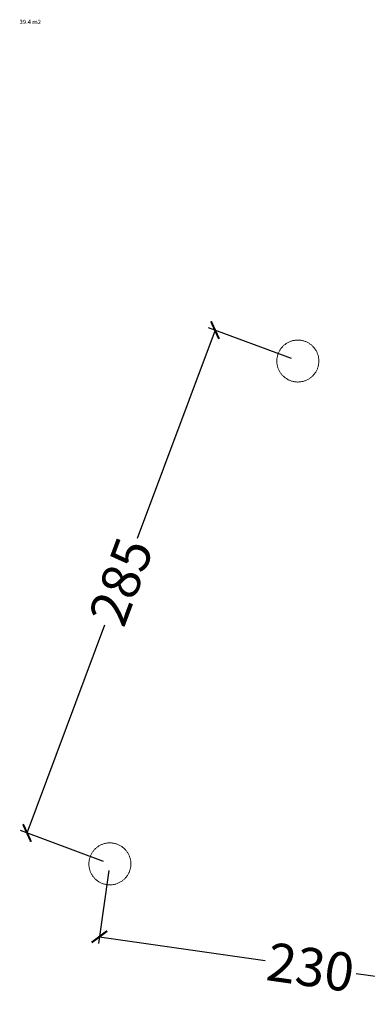
# Model space of a CAD drawing. Units: centimetres. Extents: x 4256 to 5676, y -3996 to -2897.
# Drawn here: x 5165 to 5343, y -3539 to -3034 of the extents above; entities that cross this region are included whole.
import ezdxf

# ---------------------------------------------------------------- set-up
doc = ezdxf.new("R2010")
doc.units = ezdxf.units.CM
doc.layers.add('Default', color=7, linetype='Continuous', true_color=0x000000)
doc.styles.add('Default', font='arial.ttf')
doc.dimstyles.new('Default', dxfattribs={"dimtxt": 2.2, "dimasz": 1, "dimexe": 0.5, "dimexo": 0.5, "dimgap": 0.25, "dimtad": 0, "dimtoh": 1, "dimdec": 0, "dimzin": 1, "dimdsep": 46, "dimtxsty": 'Default', "dimblk": 'ARCHTICK', "dimcen": 0.5, "dimazin": 1, "dimtfac": 1, "dimtdec": 4, "dimtix": 1, "dimtofl": 0, "dimtmove": 1, "dimatfit": 3, "dimfxl": 1, "dimtolj": 1, "dimtzin": 1, "dimarcsym": 0})

# ---------------------------------------------------------------- blocks, each defined once
blk = doc.blocks.new('_ArchTick')
at = {"color": 0, "linetype": 'ByBlock', "const_width": 0.15}
blk.add_lwpolyline([(-0.5, -0.5), (0.5, 0.5)], dxfattribs=at)
blk = doc.blocks.new('*D4')
at = {"layer": 'Default', "color": 0, "lineweight": -2}
for p, q in [((5264.98, -3193.29), (5225.11, -3300.05)), ((5304.12, -3207.91), (5261.7, -3192.07)), ((5168.72, -3451.04), (5208.59, -3344.29)), ((5207.86, -3465.66), (5165.44, -3449.82))]:
    blk.add_line(p, q, dxfattribs=at)
at = {"layer": 'Defpoints', "color": 0}
for p in [(5307.4, -3209.13), (5168.72, -3451.04), (5211.14, -3466.88)]:
    blk.add_point(p, dxfattribs=at)
at = {"layer": 'Default', "color": 0, "lineweight": -2, "xscale": 7, "yscale": 7, "zscale": 7}
for p, rotation in [((5264.98, -3193.29), 69.52170695774517), ((5168.72, -3451.04), 249.5217069577452)]:
    blk.add_blockref('_ArchTick', p, dxfattribs=dict(at, rotation=rotation))
at = {"layer": 'Default', "color": 0, "lineweight": 13, "insert": (5216.85, -3322.17), "char_height": 19.6, "attachment_point": 5, "rotation": 69.5217, "style": 'Default'}
blk.add_mtext('\\A1;285', dxfattribs=at)
blk = doc.blocks.new('*D8')
at = {"layer": 'Default', "color": 0, "lineweight": -2}
for p, q in [((5210.64, -3470.35), (5205.26, -3507.7)), ((5427.01, -3501.52), (5421.63, -3538.87)), ((5205.76, -3504.23), (5290.68, -3516.47)), ((5422.13, -3535.4), (5337.21, -3523.17))]:
    blk.add_line(p, q, dxfattribs=at)
at = {"layer": 'Defpoints', "color": 0}
for p in [(5211.14, -3466.88), (5427.51, -3498.06), (5422.13, -3535.4)]:
    blk.add_point(p, dxfattribs=at)
at = {"layer": 'Default', "color": 0, "lineweight": -2, "xscale": 7, "yscale": 7, "zscale": 7}
for p, rotation in [((5205.76, -3504.23), 171.8019311539838), ((5422.13, -3535.4), 351.8019311539838)]:
    blk.add_blockref('_ArchTick', p, dxfattribs=dict(at, rotation=rotation))
at = {"layer": 'Default', "color": 0, "lineweight": 13, "insert": (5313.94, -3519.82), "char_height": 19.6, "attachment_point": 5, "rotation": 351.8019, "style": 'Default'}
blk.add_mtext('\\A1;230', dxfattribs=at)

msp = doc.modelspace()

# ---------------------------------------------------------------- linework, layer by layer
at = {"layer": 'Default', "color": 18, "lineweight": 13, "true_color": 0x000000}
for p, q in [((5302.11, -3199.76), (5301.79, -3199.95)), ((5302.44, -3199.59), (5302.11, -3199.76)), ((5302.77, -3199.42), (5302.44, -3199.59)), ((5303.11, -3199.27), (5302.77, -3199.42)), ((5303.46, -3199.12), (5303.11, -3199.27)), ((5303.81, -3198.99), (5303.46, -3199.12)), ((5304.16, -3198.87), (5303.81, -3198.99)), ((5304.52, -3198.77), (5304.16, -3198.87)), ((5304.88, -3198.67), (5304.52, -3198.77)), ((5305.25, -3198.59), (5304.88, -3198.67)), ((5305.61, -3198.52), (5305.25, -3198.59)), ((5305.98, -3198.47), (5305.61, -3198.52)), ((5306.35, -3198.43), (5305.98, -3198.47)), ((5306.72, -3198.4), (5306.35, -3198.43)), ((5307.1, -3198.38), (5306.72, -3198.4)), ((5307.47, -3198.38), (5307.1, -3198.38)), ((5307.84, -3198.38), (5307.47, -3198.38)), ((5308.22, -3198.41), (5307.84, -3198.38)), ((5308.59, -3198.44), (5308.22, -3198.41)), ((5308.96, -3198.49), (5308.59, -3198.44)), ((5309.33, -3198.55), (5308.96, -3198.49)), ((5309.69, -3198.62), (5309.33, -3198.55)), ((5310.06, -3198.71), (5309.69, -3198.62)), ((5310.42, -3198.81), (5310.06, -3198.71)), ((5310.77, -3198.92), (5310.42, -3198.81)), ((5311.13, -3199.04), (5310.77, -3198.92)), ((5311.47, -3199.18), (5311.13, -3199.04)), ((5311.82, -3199.32), (5311.47, -3199.18)), ((5312.15, -3199.48), (5311.82, -3199.32)), ((5312.49, -3199.66), (5312.15, -3199.48)), ((5312.81, -3199.84), (5312.49, -3199.66)), ((5313.13, -3200.03), (5312.81, -3199.84)), ((5297.63, -3204.63), (5297.48, -3204.97)), ((5297.79, -3204.29), (5297.63, -3204.63)), ((5297.97, -3203.96), (5297.79, -3204.29)), ((5298.15, -3203.63), (5297.97, -3203.96)), ((5298.35, -3203.32), (5298.15, -3203.63)), ((5298.56, -3203.01), (5298.35, -3203.32)), ((5298.77, -3202.7), (5298.56, -3203.01)), ((5299, -3202.41), (5298.77, -3202.7)), ((5299.24, -3202.12), (5299, -3202.41)), ((5299.49, -3201.84), (5299.24, -3202.12)), ((5299.75, -3201.57), (5299.49, -3201.84)), ((5300.01, -3201.31), (5299.75, -3201.57)), ((5300.29, -3201.06), (5300.01, -3201.31)), ((5300.57, -3200.82), (5300.29, -3201.06)), ((5300.87, -3200.59), (5300.57, -3200.82)), ((5301.17, -3200.36), (5300.87, -3200.59)), ((5301.47, -3200.15), (5301.17, -3200.36)), ((5301.79, -3199.95), (5301.47, -3200.15)), ((5313.44, -3200.24), (5313.13, -3200.03)), ((5313.75, -3200.45), (5313.44, -3200.24)), ((5314.05, -3200.68), (5313.75, -3200.45)), ((5314.33, -3200.91), (5314.05, -3200.68)), ((5314.62, -3201.16), (5314.33, -3200.91)), ((5314.89, -3201.41), (5314.62, -3201.16)), ((5315.15, -3201.68), (5314.89, -3201.41)), ((5315.41, -3201.95), (5315.15, -3201.68)), ((5315.65, -3202.23), (5315.41, -3201.95)), ((5315.88, -3202.52), (5315.65, -3202.23)), ((5316.11, -3202.82), (5315.88, -3202.52)), ((5316.32, -3203.13), (5316.11, -3202.82)), ((5316.52, -3203.44), (5316.32, -3203.13)), ((5316.72, -3203.76), (5316.52, -3203.44)), ((5316.9, -3204.09), (5316.72, -3203.76)), ((5317.07, -3204.42), (5316.9, -3204.09)), ((5317.22, -3204.76), (5317.07, -3204.42)), ((5317.37, -3205.1), (5317.22, -3204.76)), ((5296.66, -3208.59), (5296.64, -3208.96)), ((5296.64, -3208.96), (5296.64, -3209.34)), ((5296.64, -3209.34), (5296.66, -3209.71)), ((5296.68, -3208.22), (5296.66, -3208.59)), ((5296.66, -3209.71), (5296.68, -3210.08)), ((5296.72, -3207.85), (5296.68, -3208.22)), ((5296.77, -3207.48), (5296.72, -3207.85)), ((5296.83, -3207.11), (5296.77, -3207.48)), ((5296.91, -3206.74), (5296.83, -3207.11)), ((5297, -3206.38), (5296.91, -3206.74)), ((5297.1, -3206.02), (5297, -3206.38)), ((5297.22, -3205.67), (5297.1, -3206.02)), ((5297.34, -3205.31), (5297.22, -3205.67)), ((5297.48, -3204.97), (5297.34, -3205.31)), ((5317.5, -3205.45), (5317.37, -3205.1)), ((5317.62, -3205.81), (5317.5, -3205.45)), ((5317.73, -3206.16), (5317.62, -3205.81)), ((5317.83, -3206.52), (5317.73, -3206.16)), ((5317.91, -3206.89), (5317.83, -3206.52)), ((5317.99, -3207.25), (5317.91, -3206.89)), ((5318.05, -3207.62), (5317.99, -3207.25)), ((5318.09, -3207.99), (5318.05, -3207.62)), ((5318.12, -3208.36), (5318.09, -3207.99)), ((5318.1, -3210.23), (5318.13, -3209.86)), ((5318.14, -3208.74), (5318.12, -3208.36)), ((5318.13, -3209.86), (5318.15, -3209.48)), ((5318.15, -3209.11), (5318.14, -3208.74)), ((5318.15, -3209.48), (5318.15, -3209.11)), ((5296.68, -3210.08), (5296.72, -3210.45)), ((5296.72, -3210.45), (5296.78, -3210.82)), ((5296.78, -3210.82), (5296.84, -3211.19)), ((5296.84, -3211.19), (5296.92, -3211.55)), ((5296.92, -3211.55), (5297.01, -3211.92)), ((5297.01, -3211.92), (5297.11, -3212.28)), ((5297.11, -3212.28), (5297.23, -3212.63)), ((5297.23, -3212.63), (5297.36, -3212.98)), ((5297.36, -3212.98), (5297.5, -3213.33)), ((5297.5, -3213.33), (5297.65, -3213.67)), ((5297.65, -3213.67), (5297.81, -3214)), ((5297.81, -3214), (5297.99, -3214.33)), ((5297.99, -3214.33), (5298.17, -3214.66)), ((5298.17, -3214.66), (5298.37, -3214.97)), ((5298.37, -3214.97), (5298.58, -3215.28)), ((5316.34, -3215.1), (5316.55, -3214.78)), ((5316.55, -3214.78), (5316.74, -3214.46)), ((5316.74, -3214.46), (5316.92, -3214.14)), ((5316.92, -3214.14), (5317.08, -3213.8)), ((5317.08, -3213.8), (5317.24, -3213.46)), ((5317.24, -3213.46), (5317.38, -3213.12)), ((5317.38, -3213.12), (5317.52, -3212.77)), ((5317.52, -3212.77), (5317.64, -3212.42)), ((5317.64, -3212.42), (5317.74, -3212.06)), ((5317.74, -3212.06), (5317.84, -3211.7)), ((5317.84, -3211.7), (5317.92, -3211.33)), ((5317.92, -3211.33), (5317.99, -3210.97)), ((5317.99, -3210.97), (5318.05, -3210.6)), ((5318.05, -3210.6), (5318.1, -3210.23)), ((5298.58, -3215.28), (5298.8, -3215.59)), ((5298.8, -3215.59), (5299.03, -3215.88)), ((5299.03, -3215.88), (5299.27, -3216.17)), ((5299.27, -3216.17), (5299.51, -3216.45)), ((5299.51, -3216.45), (5299.77, -3216.71)), ((5299.77, -3216.71), (5300.04, -3216.97)), ((5300.04, -3216.97), (5300.32, -3217.23)), ((5300.32, -3217.23), (5300.6, -3217.47)), ((5300.6, -3217.47), (5300.9, -3217.7)), ((5300.9, -3217.7), (5301.2, -3217.92)), ((5301.2, -3217.92), (5301.51, -3218.13)), ((5301.51, -3218.13), (5301.82, -3218.33)), ((5301.82, -3218.33), (5302.14, -3218.51)), ((5302.14, -3218.51), (5302.47, -3218.69)), ((5302.47, -3218.69), (5302.81, -3218.86)), ((5302.81, -3218.86), (5303.15, -3219.01)), ((5303.15, -3219.01), (5303.49, -3219.15)), ((5303.49, -3219.15), (5303.84, -3219.28)), ((5303.84, -3219.28), (5304.2, -3219.4)), ((5304.2, -3219.4), (5304.56, -3219.5)), ((5304.56, -3219.5), (5304.92, -3219.59)), ((5304.92, -3219.59), (5305.28, -3219.67)), ((5305.28, -3219.67), (5305.65, -3219.74)), ((5305.65, -3219.74), (5306.02, -3219.8)), ((5306.02, -3219.8), (5306.39, -3219.84)), ((5306.39, -3219.84), (5306.76, -3219.87)), ((5306.76, -3219.87), (5307.14, -3219.88)), ((5307.14, -3219.88), (5307.51, -3219.88)), ((5307.51, -3219.88), (5307.88, -3219.87)), ((5307.88, -3219.87), (5308.26, -3219.85)), ((5308.26, -3219.85), (5308.63, -3219.81)), ((5308.63, -3219.81), (5309, -3219.76)), ((5309, -3219.76), (5309.37, -3219.7)), ((5309.37, -3219.7), (5309.73, -3219.63)), ((5309.73, -3219.63), (5310.09, -3219.54)), ((5310.09, -3219.54), (5310.45, -3219.44)), ((5310.45, -3219.44), (5310.81, -3219.33)), ((5310.81, -3219.33), (5311.16, -3219.2)), ((5311.16, -3219.2), (5311.51, -3219.07)), ((5311.51, -3219.07), (5311.85, -3218.92)), ((5311.85, -3218.92), (5312.19, -3218.76)), ((5312.19, -3218.76), (5312.52, -3218.59)), ((5312.52, -3218.59), (5312.84, -3218.4)), ((5312.84, -3218.4), (5313.16, -3218.21)), ((5313.16, -3218.21), (5313.47, -3218)), ((5313.47, -3218), (5313.78, -3217.79)), ((5313.78, -3217.79), (5314.08, -3217.56)), ((5314.08, -3217.56), (5314.36, -3217.32)), ((5314.36, -3217.32), (5314.64, -3217.08)), ((5314.64, -3217.08), (5314.92, -3216.82)), ((5314.92, -3216.82), (5315.18, -3216.55)), ((5315.18, -3216.55), (5315.43, -3216.28)), ((5315.43, -3216.28), (5315.67, -3216)), ((5315.67, -3216), (5315.91, -3215.7)), ((5315.91, -3215.7), (5316.13, -3215.4)), ((5316.13, -3215.4), (5316.34, -3215.1)), ((5206.51, -3457.18), (5206.18, -3457.34)), ((5206.85, -3457.02), (5206.51, -3457.18)), ((5207.2, -3456.88), (5206.85, -3457.02)), ((5207.55, -3456.75), (5207.2, -3456.88)), ((5207.9, -3456.63), (5207.55, -3456.75)), ((5208.26, -3456.52), (5207.9, -3456.63)), ((5208.62, -3456.43), (5208.26, -3456.52)), ((5208.99, -3456.35), (5208.62, -3456.43)), ((5209.35, -3456.28), (5208.99, -3456.35)), ((5209.72, -3456.22), (5209.35, -3456.28)), ((5210.09, -3456.18), (5209.72, -3456.22)), ((5210.47, -3456.15), (5210.09, -3456.18)), ((5210.84, -3456.13), (5210.47, -3456.15)), ((5211.21, -3456.13), (5210.84, -3456.13)), ((5211.58, -3456.14), (5211.21, -3456.13)), ((5211.96, -3456.16), (5211.58, -3456.14)), ((5212.33, -3456.2), (5211.96, -3456.16)), ((5212.7, -3456.24), (5212.33, -3456.2)), ((5213.07, -3456.31), (5212.7, -3456.24)), ((5213.43, -3456.38), (5213.07, -3456.31)), ((5213.8, -3456.46), (5213.43, -3456.38)), ((5214.16, -3456.56), (5213.8, -3456.46)), ((5214.51, -3456.67), (5214.16, -3456.56)), ((5214.87, -3456.8), (5214.51, -3456.67)), ((5215.21, -3456.93), (5214.87, -3456.8)), ((5215.56, -3457.08), (5215.21, -3456.93)), ((5215.89, -3457.24), (5215.56, -3457.08)), ((5216.23, -3457.41), (5215.89, -3457.24)), ((5201.53, -3462.04), (5201.37, -3462.38)), ((5201.71, -3461.71), (5201.53, -3462.04)), ((5201.89, -3461.39), (5201.71, -3461.71)), ((5202.09, -3461.07), (5201.89, -3461.39)), ((5202.3, -3460.76), (5202.09, -3461.07)), ((5202.51, -3460.46), (5202.3, -3460.76)), ((5202.74, -3460.16), (5202.51, -3460.46)), ((5202.98, -3459.88), (5202.74, -3460.16)), ((5203.23, -3459.6), (5202.98, -3459.88)), ((5203.49, -3459.33), (5203.23, -3459.6)), ((5203.75, -3459.07), (5203.49, -3459.33)), ((5204.03, -3458.81), (5203.75, -3459.07)), ((5204.31, -3458.57), (5204.03, -3458.81)), ((5204.61, -3458.34), (5204.31, -3458.57)), ((5204.91, -3458.12), (5204.61, -3458.34)), ((5205.21, -3457.91), (5204.91, -3458.12)), ((5205.53, -3457.71), (5205.21, -3457.91)), ((5205.85, -3457.52), (5205.53, -3457.71)), ((5206.18, -3457.34), (5205.85, -3457.52)), ((5216.55, -3457.59), (5216.23, -3457.41)), ((5216.87, -3457.79), (5216.55, -3457.59)), ((5217.18, -3457.99), (5216.87, -3457.79)), ((5217.49, -3458.21), (5217.18, -3457.99)), ((5217.79, -3458.43), (5217.49, -3458.21)), ((5218.08, -3458.67), (5217.79, -3458.43)), ((5218.36, -3458.91), (5218.08, -3458.67)), ((5218.63, -3459.17), (5218.36, -3458.91)), ((5218.89, -3459.43), (5218.63, -3459.17)), ((5219.15, -3459.71), (5218.89, -3459.43)), ((5219.39, -3459.99), (5219.15, -3459.71)), ((5219.62, -3460.28), (5219.39, -3459.99)), ((5219.85, -3460.58), (5219.62, -3460.28)), ((5220.06, -3460.88), (5219.85, -3460.58)), ((5220.27, -3461.2), (5220.06, -3460.88)), ((5220.46, -3461.52), (5220.27, -3461.2)), ((5220.64, -3461.84), (5220.46, -3461.52)), ((5220.81, -3462.18), (5220.64, -3461.84)), ((5220.96, -3462.52), (5220.81, -3462.18)), ((5200.4, -3466.34), (5200.38, -3466.72)), ((5200.38, -3466.72), (5200.39, -3467.09)), ((5200.39, -3467.09), (5200.4, -3467.46)), ((5200.42, -3465.97), (5200.4, -3466.34)), ((5200.46, -3465.6), (5200.42, -3465.97)), ((5200.51, -3465.23), (5200.46, -3465.6)), ((5200.57, -3464.86), (5200.51, -3465.23)), ((5200.65, -3464.5), (5200.57, -3464.86)), ((5200.74, -3464.14), (5200.65, -3464.5)), ((5200.84, -3463.78), (5200.74, -3464.14)), ((5200.96, -3463.42), (5200.84, -3463.78)), ((5201.08, -3463.07), (5200.96, -3463.42)), ((5201.22, -3462.72), (5201.08, -3463.07)), ((5201.37, -3462.38), (5201.22, -3462.72)), ((5221.11, -3462.86), (5220.96, -3462.52)), ((5221.24, -3463.21), (5221.11, -3462.86)), ((5221.37, -3463.56), (5221.24, -3463.21)), ((5221.47, -3463.92), (5221.37, -3463.56)), ((5221.57, -3464.28), (5221.47, -3463.92)), ((5221.66, -3464.64), (5221.57, -3464.28)), ((5221.73, -3465.01), (5221.66, -3464.64)), ((5221.79, -3465.38), (5221.73, -3465.01)), ((5221.83, -3465.75), (5221.79, -3465.38)), ((5221.86, -3466.12), (5221.83, -3465.75)), ((5221.88, -3466.49), (5221.86, -3466.12)), ((5221.87, -3467.61), (5221.89, -3467.24)), ((5221.89, -3466.87), (5221.88, -3466.49)), ((5221.89, -3467.24), (5221.89, -3466.87)), ((5200.4, -3467.46), (5200.43, -3467.84)), ((5200.43, -3467.84), (5200.46, -3468.21)), ((5200.46, -3468.21), (5200.52, -3468.58)), ((5200.52, -3468.58), (5200.58, -3468.94)), ((5200.58, -3468.94), (5200.66, -3469.31)), ((5200.66, -3469.31), (5200.75, -3469.67)), ((5200.75, -3469.67), (5200.85, -3470.03)), ((5200.85, -3470.03), (5200.97, -3470.39)), ((5200.97, -3470.39), (5201.1, -3470.74)), ((5201.1, -3470.74), (5201.24, -3471.08)), ((5201.24, -3471.08), (5201.39, -3471.42)), ((5201.39, -3471.42), (5201.55, -3471.76)), ((5201.55, -3471.76), (5201.73, -3472.09)), ((5201.73, -3472.09), (5201.91, -3472.41)), ((5220.29, -3472.54), (5220.48, -3472.22)), ((5220.48, -3472.22), (5220.66, -3471.89)), ((5220.66, -3471.89), (5220.82, -3471.56)), ((5220.82, -3471.56), (5220.98, -3471.22)), ((5220.98, -3471.22), (5221.12, -3470.87)), ((5221.12, -3470.87), (5221.26, -3470.53)), ((5221.26, -3470.53), (5221.38, -3470.17)), ((5221.38, -3470.17), (5221.49, -3469.81)), ((5221.49, -3469.81), (5221.58, -3469.45)), ((5221.58, -3469.45), (5221.66, -3469.09)), ((5221.66, -3469.09), (5221.73, -3468.72)), ((5221.73, -3468.72), (5221.79, -3468.35)), ((5221.79, -3468.35), (5221.84, -3467.98)), ((5221.84, -3467.98), (5221.87, -3467.61)), ((5201.91, -3472.41), (5202.11, -3472.73)), ((5202.11, -3472.73), (5202.32, -3473.04)), ((5202.32, -3473.04), (5202.54, -3473.34)), ((5202.54, -3473.34), (5202.77, -3473.64)), ((5202.77, -3473.64), (5203.01, -3473.92)), ((5203.01, -3473.92), (5203.26, -3474.2)), ((5203.26, -3474.2), (5203.51, -3474.47)), ((5203.51, -3474.47), (5203.78, -3474.73)), ((5203.78, -3474.73), (5204.06, -3474.98)), ((5204.06, -3474.98), (5204.34, -3475.22)), ((5204.34, -3475.22), (5204.64, -3475.45)), ((5204.64, -3475.45), (5204.94, -3475.67)), ((5204.94, -3475.67), (5205.25, -3475.88)), ((5205.25, -3475.88), (5205.56, -3476.08)), ((5205.56, -3476.08), (5205.89, -3476.27)), ((5205.89, -3476.27), (5206.21, -3476.45)), ((5206.21, -3476.45), (5206.55, -3476.61)), ((5206.55, -3476.61), (5206.89, -3476.76)), ((5206.89, -3476.76), (5207.23, -3476.91)), ((5207.23, -3476.91), (5207.59, -3477.04)), ((5207.59, -3477.04), (5207.94, -3477.15)), ((5207.94, -3477.15), (5208.3, -3477.26)), ((5208.3, -3477.26), (5208.66, -3477.35)), ((5208.66, -3477.35), (5209.02, -3477.43)), ((5209.02, -3477.43), (5209.39, -3477.5)), ((5213.11, -3477.46), (5213.47, -3477.38)), ((5213.47, -3477.38), (5213.83, -3477.3)), ((5213.83, -3477.3), (5214.19, -3477.2)), ((5214.19, -3477.2), (5214.55, -3477.08)), ((5214.55, -3477.08), (5214.9, -3476.96)), ((5214.9, -3476.96), (5215.25, -3476.82)), ((5215.25, -3476.82), (5215.59, -3476.67)), ((5215.59, -3476.67), (5215.93, -3476.51)), ((5215.93, -3476.51), (5216.26, -3476.34)), ((5216.26, -3476.34), (5216.59, -3476.16)), ((5216.59, -3476.16), (5216.9, -3475.96)), ((5216.9, -3475.96), (5217.22, -3475.76)), ((5217.22, -3475.76), (5217.52, -3475.54)), ((5217.52, -3475.54), (5217.82, -3475.31)), ((5217.82, -3475.31), (5218.1, -3475.08)), ((5218.1, -3475.08), (5218.38, -3474.83)), ((5218.38, -3474.83), (5218.66, -3474.57)), ((5218.66, -3474.57), (5218.92, -3474.31)), ((5218.92, -3474.31), (5219.17, -3474.03)), ((5219.17, -3474.03), (5219.41, -3473.75)), ((5219.41, -3473.75), (5219.65, -3473.46)), ((5219.65, -3473.46), (5219.87, -3473.16)), ((5219.87, -3473.16), (5220.08, -3472.85)), ((5220.08, -3472.85), (5220.29, -3472.54)), ((5209.39, -3477.5), (5209.76, -3477.55)), ((5209.76, -3477.55), (5210.13, -3477.59)), ((5210.13, -3477.59), (5210.5, -3477.62)), ((5210.5, -3477.62), (5210.88, -3477.64)), ((5210.88, -3477.64), (5211.25, -3477.64)), ((5211.25, -3477.64), (5211.62, -3477.63)), ((5211.62, -3477.63), (5212, -3477.6)), ((5212, -3477.6), (5212.37, -3477.57)), ((5212.37, -3477.57), (5212.74, -3477.52)), ((5212.74, -3477.52), (5213.11, -3477.46))]:
    msp.add_line(p, q, dxfattribs=at)

# ---------------------------------------------------------------- texts
at = {"layer": 'Default', "color": 18, "lineweight": 13, "true_color": 0x000000, "insert": (5164.87, -3034.2), "char_height": 2.2, "width": 26.1609, "attachment_point": 1, "style": 'Default'}
msp.add_mtext('39.4 m2', dxfattribs=at)

# ---------------------------------------------------------------- dimensions: what is measured, and where the dimension line sits
at = {"layer": 'Default', "color": 18, "lineweight": 13, "true_color": 0x000000}
for base, p1, p2, angle, text, picture, middle in [((5168.72, -3451.04), (5307.4, -3209.13), (5211.14, -3466.88), 249.5217, '285', '*D4', (5216.85, -3322.17)), ((5422.13, -3535.4), (5211.14, -3466.88), (5427.51, -3498.06), 351.8019, '230', '*D8', (5313.94, -3519.82))]:
    dim = msp.add_linear_dim(base=base, p1=p1, p2=p2, angle=angle, text=text, dimstyle='Default', override={"dimscale": 7, "dimtxt": 2.8, "dimasz": 1, "dimexe": 0.5, "dimexo": 0.5, "dimgap": 0.25, "dimtih": 0, "dimtoh": 0, "dimdec": 0, "dimlfac": 1, "dimzin": 1, "dimtxsty": 'Default', "dimblk": 'ArchTick', "dimsah": 0, "dimcen": 0.5, "dimadec": 2, "dimazin": 1, "dimtix": 0, "dimtmove": 0, "dimtzin": 1}, dxfattribs=at)
    dim.commit()
    dim.dimension.update_dxf_attribs({"geometry": picture, "text_midpoint": middle})

doc.saveas('drawing.dxf')
